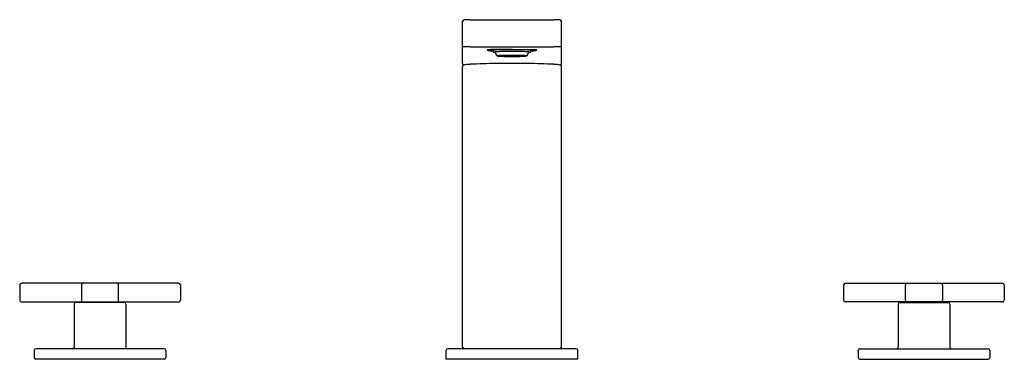
# Model space of a CAD drawing. Units: inches. Extents: x 3514.6 to 3533.4, y 208.9 to 215.4.
import ezdxf

# ---------------------------------------------------------------- set-up
doc = ezdxf.new("R2010")
doc.units = ezdxf.units.IN
doc.header["$LTSCALE"] = 0.64311
doc.header["$MEASUREMENT"] = 0
doc.layers.get('0').update_dxf_attribs({"color": 255, "linetype": 'CONTINUOUS'})
doc.layers.get('Defpoints').update_dxf_attribs({"linetype": 'CONTINUOUS'})
doc.styles.get("Standard").update_dxf_attribs({"font": 'txt', "width": 0.8})

msp = doc.modelspace()

# ---------------------------------------------------------------- linework, layer by layer
for p, q in [((3523.06, 214.563), (3523.06, 215.365)), ((3523.21, 215.401), (3524.8, 215.401)), ((3524.95, 214.563), (3524.95, 215.365)), ((3523.21, 214.883), (3524.8, 214.883)), ((3523.572, 214.827), (3523.572, 214.812)), ((3523.723, 214.833), (3523.593, 214.828)), ((3524.005, 214.836), (3523.723, 214.833)), ((3524.005, 214.836), (3524.287, 214.833)), ((3524.287, 214.833), (3524.417, 214.828)), ((3524.438, 214.827), (3524.438, 214.812)), ((3523.723, 214.708), (3524.005, 214.708)), ((3523.754, 214.71), (3523.809, 214.71)), ((3523.754, 214.706), (3523.809, 214.706)), ((3523.873, 214.7), (3523.757, 214.703)), ((3523.78, 214.712), (3523.76, 214.711)), ((3523.76, 214.711), (3523.813, 214.71)), ((3523.76, 214.705), (3523.813, 214.706)), ((3523.78, 214.703), (3523.76, 214.705)), ((3523.873, 214.716), (3523.766, 214.713)), ((3523.829, 214.711), (3523.78, 214.712)), ((3523.829, 214.704), (3523.78, 214.703)), ((3523.817, 214.714), (3523.784, 214.713)), ((3523.784, 214.713), (3523.833, 214.712)), ((3523.784, 214.703), (3523.833, 214.704)), ((3523.817, 214.702), (3523.784, 214.703)), ((3523.931, 214.699), (3523.797, 214.701)), ((3523.931, 214.717), (3523.799, 214.715)), ((3523.873, 214.708), (3523.81, 214.708)), ((3523.873, 214.708), (3523.81, 214.708)), ((3523.813, 214.71), (3523.829, 214.711)), ((3523.813, 214.706), (3523.829, 214.704)), ((3523.817, 214.715), (3523.869, 214.713)), ((3523.906, 214.711), (3523.817, 214.714)), ((3523.906, 214.705), (3523.817, 214.702)), ((3523.817, 214.701), (3523.869, 214.703)), ((3523.828, 214.711), (3523.857, 214.713)), ((3523.828, 214.704), (3523.857, 214.703)), ((3523.834, 214.711), (3523.887, 214.71)), ((3523.834, 214.704), (3523.887, 214.705)), ((3523.856, 214.713), (3523.908, 214.714)), ((3523.856, 214.703), (3523.908, 214.702)), ((3523.867, 214.708), (3523.936, 214.708)), ((3523.867, 214.708), (3523.936, 214.708)), ((3523.87, 214.716), (3523.908, 214.715)), ((3523.908, 214.714), (3523.872, 214.716)), ((3523.908, 214.702), (3523.872, 214.7)), ((3523.872, 214.699), (3523.908, 214.701)), ((3523.908, 214.715), (3523.945, 214.715)), ((3523.908, 214.701), (3523.945, 214.701)), ((3523.911, 214.714), (3524.005, 214.715)), ((3523.911, 214.714), (3523.939, 214.712)), ((3523.911, 214.702), (3523.939, 214.703)), ((3523.911, 214.702), (3524.005, 214.701)), ((3523.945, 214.715), (3523.931, 214.717)), ((3523.945, 214.701), (3523.931, 214.699)), ((3523.967, 214.71), (3523.936, 214.712)), ((3523.967, 214.706), (3523.936, 214.704)), ((3523.939, 214.712), (3524.005, 214.713)), ((3523.939, 214.703), (3524.005, 214.703)), ((3524.005, 214.713), (3523.942, 214.712)), ((3523.942, 214.712), (3523.974, 214.71)), ((3523.97, 214.71), (3523.942, 214.708)), ((3523.97, 214.706), (3523.942, 214.708)), ((3523.942, 214.708), (3523.978, 214.708)), ((3523.942, 214.708), (3523.978, 214.708)), ((3523.942, 214.704), (3523.974, 214.706)), ((3524.005, 214.703), (3523.942, 214.704)), ((3523.946, 214.717), (3523.961, 214.715)), ((3523.946, 214.699), (3523.961, 214.701)), ((3524.005, 214.71), (3523.957, 214.71)), ((3524.005, 214.705), (3523.957, 214.706)), ((3523.961, 214.715), (3523.961, 214.715)), ((3523.961, 214.715), (3524.005, 214.715)), ((3523.961, 214.701), (3523.961, 214.701)), ((3523.961, 214.701), (3524.005, 214.701)), ((3523.966, 214.71), (3524.005, 214.71)), ((3523.966, 214.706), (3524.005, 214.705)), ((3523.988, 214.709), (3523.97, 214.71)), ((3523.988, 214.707), (3523.97, 214.706)), ((3523.977, 214.71), (3524.005, 214.708)), ((3523.977, 214.706), (3524.005, 214.707)), ((3523.978, 214.708), (3523.988, 214.709)), ((3523.978, 214.708), (3523.988, 214.707)), ((3523.995, 214.709), (3524.005, 214.709)), ((3523.995, 214.707), (3524.005, 214.707)), ((3524.001, 214.715), (3524.001, 214.717)), ((3524.001, 214.713), (3524.001, 214.715)), ((3524.001, 214.703), (3524.001, 214.701)), ((3524.001, 214.701), (3524.001, 214.699)), ((3524.049, 214.715), (3524.005, 214.715)), ((3524.099, 214.714), (3524.005, 214.715)), ((3524.07, 214.712), (3524.005, 214.713)), ((3524.005, 214.713), (3524.067, 214.712)), ((3524.044, 214.71), (3524.005, 214.71)), ((3524.005, 214.71), (3524.052, 214.71)), ((3524.033, 214.71), (3524.005, 214.708)), ((3524.015, 214.709), (3524.005, 214.709)), ((3524.287, 214.708), (3524.005, 214.708)), ((3524.033, 214.706), (3524.005, 214.707)), ((3524.015, 214.707), (3524.005, 214.707)), ((3524.044, 214.706), (3524.005, 214.705)), ((3524.005, 214.705), (3524.052, 214.706)), ((3524.005, 214.703), (3524.067, 214.704)), ((3524.07, 214.703), (3524.005, 214.703)), ((3524.099, 214.702), (3524.005, 214.701)), ((3524.049, 214.701), (3524.005, 214.701)), ((3524.009, 214.715), (3524.009, 214.717)), ((3524.009, 214.713), (3524.009, 214.715)), ((3524.009, 214.703), (3524.009, 214.701)), ((3524.009, 214.701), (3524.009, 214.699)), ((3524.022, 214.709), (3524.04, 214.71)), ((3524.032, 214.708), (3524.022, 214.709)), ((3524.032, 214.708), (3524.022, 214.707)), ((3524.022, 214.707), (3524.04, 214.706)), ((3524.068, 214.708), (3524.032, 214.708)), ((3524.068, 214.708), (3524.032, 214.708)), ((3524.067, 214.712), (3524.035, 214.71)), ((3524.067, 214.704), (3524.035, 214.706)), ((3524.04, 214.71), (3524.068, 214.708)), ((3524.04, 214.706), (3524.068, 214.708)), ((3524.043, 214.71), (3524.074, 214.712)), ((3524.043, 214.706), (3524.074, 214.704)), ((3524.064, 214.717), (3524.049, 214.715)), ((3524.049, 214.715), (3524.049, 214.715)), ((3524.064, 214.699), (3524.049, 214.701)), ((3524.049, 214.701), (3524.049, 214.701)), ((3524.064, 214.715), (3524.079, 214.717)), ((3524.101, 214.715), (3524.064, 214.715)), ((3524.101, 214.701), (3524.064, 214.701)), ((3524.064, 214.701), (3524.079, 214.699)), ((3524.099, 214.714), (3524.07, 214.712)), ((3524.099, 214.702), (3524.07, 214.703)), ((3524.143, 214.708), (3524.074, 214.708)), ((3524.143, 214.708), (3524.074, 214.708)), ((3524.079, 214.717), (3524.21, 214.715)), ((3524.079, 214.699), (3524.226, 214.701)), ((3524.14, 214.716), (3524.101, 214.715)), ((3524.141, 214.699), (3524.101, 214.701)), ((3524.102, 214.714), (3524.138, 214.716)), ((3524.154, 214.713), (3524.102, 214.714)), ((3524.154, 214.703), (3524.102, 214.702)), ((3524.102, 214.702), (3524.138, 214.7)), ((3524.104, 214.711), (3524.193, 214.714)), ((3524.104, 214.705), (3524.193, 214.702)), ((3524.176, 214.711), (3524.123, 214.71)), ((3524.176, 214.704), (3524.123, 214.705)), ((3524.137, 214.716), (3524.244, 214.713)), ((3524.137, 214.708), (3524.2, 214.708)), ((3524.137, 214.708), (3524.2, 214.708)), ((3524.137, 214.7), (3524.253, 214.703)), ((3524.193, 214.715), (3524.141, 214.713)), ((3524.193, 214.701), (3524.141, 214.703)), ((3524.182, 214.711), (3524.152, 214.713)), ((3524.182, 214.704), (3524.152, 214.703)), ((3524.225, 214.713), (3524.177, 214.712)), ((3524.225, 214.703), (3524.177, 214.704)), ((3524.181, 214.711), (3524.229, 214.712)), ((3524.197, 214.71), (3524.181, 214.711)), ((3524.197, 214.706), (3524.181, 214.704)), ((3524.181, 214.704), (3524.229, 214.703)), ((3524.193, 214.714), (3524.225, 214.713)), ((3524.193, 214.702), (3524.225, 214.703)), ((3524.25, 214.711), (3524.197, 214.71)), ((3524.25, 214.705), (3524.197, 214.706)), ((3524.256, 214.71), (3524.201, 214.71)), ((3524.256, 214.706), (3524.201, 214.706)), ((3524.229, 214.712), (3524.25, 214.711)), ((3524.229, 214.703), (3524.25, 214.705)), ((3523.06, 209.136), (3523.06, 214.5)), ((3524.95, 209.136), (3524.95, 214.5)), ((3514.595, 210.325), (3514.595, 210.034)), ((3517.635, 210.357), (3514.627, 210.357)), ((3515.777, 210.325), (3515.777, 210.034)), ((3516.485, 210.032), (3516.485, 210.327)), ((3517.666, 210.325), (3517.666, 210.034)), ((3530.343, 210.325), (3530.343, 210.034)), ((3530.375, 210.357), (3533.383, 210.357)), ((3531.525, 210.032), (3531.525, 210.327)), ((3532.233, 210.325), (3532.233, 210.034)), ((3533.414, 210.325), (3533.414, 210.034)), ((3514.627, 210.002), (3517.635, 210.002)), ((3515.639, 209.959), (3515.639, 209.136)), ((3516.593, 209.99), (3515.669, 209.99)), ((3515.746, 210.002), (3515.746, 209.99)), ((3516.516, 210.002), (3516.516, 209.99)), ((3516.623, 209.959), (3516.623, 209.136)), ((3533.383, 210.002), (3530.375, 210.002)), ((3531.387, 209.959), (3531.387, 209.136)), ((3531.417, 209.99), (3532.341, 209.99)), ((3531.494, 210.002), (3531.494, 209.99)), ((3532.264, 210.002), (3532.264, 209.99)), ((3532.371, 209.959), (3532.371, 209.136)), ((3517.359, 209.105), (3514.902, 209.105)), ((3525.233, 209.105), (3522.777, 209.105)), ((3530.651, 209.105), (3533.107, 209.105)), ((3514.871, 209.073), (3514.871, 208.939)), ((3517.359, 208.908), (3514.902, 208.908)), ((3517.391, 209.073), (3517.391, 208.939)), ((3522.745, 208.908), (3522.745, 209.073)), ((3525.265, 208.908), (3522.745, 208.908)), ((3525.265, 208.908), (3525.265, 209.073)), ((3530.619, 209.073), (3530.619, 208.939)), ((3530.651, 208.908), (3533.107, 208.908)), ((3533.139, 209.073), (3533.139, 208.939))]:
    msp.add_line(p, q)
for centre, radius, start, end in [((3523.097, 215.362), 0.0368, 100.5962, 174.9055), ((3523.26, 211.673), 3.728, 90.772, 92.613), ((3524.75, 211.673), 3.728, 87.387, 89.228), ((3524.915, 215.363), 0.0346, 2.3547, 82.1436), ((3523.08, 214.799), 0.0812, 91.1173, 104.3463), ((3523.196, 212.359), 2.523, 89.6933, 92.6701), ((3523.598, 214.539), 0.289, 90.9381, 103.8337), ((3523.533, 214.824), 0.00655, 220.9178, 264.2802), ((3523.59, 215.128), 0.316, 259.5673, 266.6775), ((3523.579, 214.804), 0.0105, 92.9623, 131.1867), ((3523.638, 215.071), 0.268, 255.7631, 270.7267), ((3523.659, 214.227), 0.593, 93.1408, 97.8523), ((3523.994, 206.896), 7.931, 89.9234, 92.6565), ((3523.641, 214.81), 0.00412, 93.3405, 146.9437), ((3524.182, 215.012), 0.58, 200.2057, 203.5386), ((3523.779, 213.638), 1.184, 90.7194, 96.6912), ((3523.72, 214.441), 0.346, 91.5474, 101.5495), ((3523.716, 215.087), 0.313, 257.9783, 264.1261), ((3523.749, 214.45), 0.337, 90.7716, 101.4289), ((3523.883, 214.846), 0.212, 198.1313, 220.8521), ((3523.98, 208.247), 6.546, 89.7785, 92.3556), ((3523.986, 208.501), 6.291, 89.828, 92.2022), ((3523.994, 206.417), 8.407, 89.9271, 91.5673), ((3524.015, 206.896), 7.931, 87.3435, 90.0766), ((3524.016, 206.417), 8.407, 88.4327, 90.0729), ((3524.03, 208.247), 6.546, 87.6444, 90.2215), ((3524.024, 208.501), 6.291, 87.7978, 90.172), ((3524.231, 213.638), 1.184, 83.3088, 89.2806), ((3524.261, 214.45), 0.337, 78.5711, 89.2284), ((3524.126, 214.846), 0.212, 319.1479, 341.8687), ((3524.29, 214.441), 0.346, 78.4505, 88.4526), ((3524.294, 215.087), 0.313, 275.8739, 282.0217), ((3523.827, 215.012), 0.58, 336.4614, 339.7943), ((3524.368, 214.81), 0.00412, 33.0563, 86.6595), ((3524.372, 215.071), 0.268, 269.2733, 284.2369), ((3524.351, 214.227), 0.593, 82.1477, 86.8592), ((3524.412, 214.539), 0.289, 76.1663, 89.0619), ((3524.431, 214.804), 0.0105, 48.8133, 87.0377), ((3524.42, 215.128), 0.316, 273.3225, 280.4327), ((3524.476, 214.824), 0.00655, 275.7198, 319.0822), ((3524.814, 212.359), 2.523, 87.3299, 90.3067), ((3524.93, 214.799), 0.0812, 75.6537, 88.8827), ((3523.094, 214.563), 0.0343, 180.8277, 249.1574), ((3523.126, 214.412), 0.127, 96.028, 110.3319), ((3523.276, 213.228), 1.32, 93.1635, 97.1133), ((3523.814, 202.316), 12.246, 90.5499, 92.8569), ((3524.002, 189.671), 24.893, 89.9934, 90.7038), ((3523.733, 214.687), 0.0227, 103.1698, 115.1914), ((3523.797, 215.105), 0.404, 259.4885, 270.0369), ((3523.831, 213.785), 0.93, 91.9823, 96.4081), ((3523.754, 214.697), 0.0133, 92.1987, 123.4878), ((3523.754, 214.719), 0.0133, 236.5122, 267.8013), ((3524.088, 226.949), 12.252, 268.6374, 269.6089), ((3523.812, 214.694), 0.0163, 100.9403, 118.5411), ((3523.812, 214.722), 0.0163, 241.4589, 259.0597), ((3523.997, 208.241), 6.477, 89.9292, 91.6661), ((3523.832, 214.631), 0.08, 88.6691, 106.1725), ((3523.832, 214.784), 0.08, 253.8275, 271.3309), ((3523.884, 214.644), 0.0662, 84.3212, 104.6361), ((3523.884, 214.772), 0.0662, 255.3639, 275.6788), ((3523.935, 214.201), 0.511, 89.9464, 97.2214), ((3523.935, 215.215), 0.511, 262.7786, 270.0536), ((3523.968, 214.442), 0.268, 90.1414, 96.777), ((3523.968, 214.974), 0.268, 263.223, 269.8586), ((3524.004, 207.569), 7.148, 89.9951, 90.4688), ((3524.004, 221.847), 7.148, 269.5312, 270.0049), ((3524.013, 208.241), 6.477, 88.3339, 90.0708), ((3524.005, 207.569), 7.148, 89.5312, 90.0049), ((3523.976, 223.348), 8.651, 270.1889, 271.5649), ((3524.005, 221.847), 7.148, 269.9951, 270.4688), ((3524.008, 189.671), 24.893, 89.2962, 90.0066), ((3524.042, 214.442), 0.268, 83.223, 89.8586), ((3524.042, 214.974), 0.268, 270.1414, 276.777), ((3524.075, 214.201), 0.511, 82.7786, 90.0536), ((3524.075, 215.215), 0.511, 269.9464, 277.2214), ((3524.126, 214.644), 0.0662, 75.3639, 95.6788), ((3524.126, 214.772), 0.0662, 264.3212, 284.6361), ((3524.177, 214.631), 0.08, 73.8275, 91.3309), ((3524.177, 214.784), 0.08, 268.6691, 286.1725), ((3524.178, 213.785), 0.93, 83.592, 89.3994), ((3524.198, 214.694), 0.0163, 61.4589, 79.0597), ((3524.198, 214.722), 0.0163, 280.9403, 298.5411), ((3524.212, 215.115), 0.414, 271.9172, 280.423), ((3524.255, 214.697), 0.0133, 56.5122, 87.8013), ((3524.255, 214.719), 0.0133, 272.1987, 303.4878), ((3524.277, 214.687), 0.0227, 64.8086, 76.8302), ((3524.196, 202.316), 12.246, 87.1431, 89.4501), ((3524.733, 213.228), 1.32, 82.8867, 86.8365), ((3524.884, 214.412), 0.127, 69.6681, 83.972), ((3524.915, 214.563), 0.0343, 290.8426, 359.1723), ((3523.093, 214.5), 0.0329, 146.0678, 180), ((3523.095, 214.498), 0.0354, 111.3224, 145.9228), ((3524.915, 214.498), 0.0354, 34.0772, 68.6776), ((3524.917, 214.5), 0.0329, 360, 33.9322), ((3514.627, 210.325), 0.0315, 90, 180), ((3515.808, 210.325), 0.0315, 90, 180), ((3516.455, 210.327), 0.03, 0, 90), ((3517.635, 210.325), 0.0315, 0, 90), ((3530.375, 210.325), 0.0315, 90, 180), ((3531.555, 210.327), 0.03, 90, 180), ((3532.202, 210.325), 0.0315, 0, 90), ((3533.383, 210.325), 0.0315, 360, 90), ((3514.627, 210.034), 0.0315, 180, 270), ((3515.808, 210.034), 0.0315, 180, 270), ((3516.455, 210.032), 0.0298, 269.6309, 0.3691), ((3517.635, 210.034), 0.0315, 270, 0), ((3530.375, 210.034), 0.0315, 180, 270), ((3531.554, 210.032), 0.0298, 179.6309, 270.3691), ((3532.202, 210.034), 0.0315, 270, 0), ((3533.383, 210.034), 0.0315, 270, 0), ((3515.67, 209.959), 0.0315, 93.0237, 180), ((3516.592, 209.959), 0.0314, 359.7992, 87.1771), ((3531.418, 209.959), 0.0314, 92.8229, 180.2008), ((3532.339, 209.959), 0.0315, 360, 86.9763), ((3514.902, 209.073), 0.0315, 90, 180), ((3515.607, 209.136), 0.0315, 270, 0), ((3516.654, 209.136), 0.0315, 179.9606, 270.0394), ((3517.359, 209.073), 0.0315, 360, 90), ((3522.777, 209.073), 0.0315, 90, 180), ((3523.091, 209.136), 0.0315, 180, 270), ((3524.918, 209.136), 0.0315, 270, 0), ((3525.233, 209.073), 0.0315, 0, 90), ((3530.651, 209.073), 0.0315, 90, 180), ((3531.355, 209.136), 0.0315, 269.9606, 0.0394), ((3532.402, 209.136), 0.0315, 180, 270), ((3533.107, 209.073), 0.0315, 360, 90), ((3514.902, 208.939), 0.0315, 180, 270), ((3517.359, 208.939), 0.0315, 270, 0), ((3530.651, 208.939), 0.0315, 180, 270), ((3533.107, 208.939), 0.0315, 270, 0)]:
    msp.add_arc(centre, radius, start, end)

# ---------------------------------------------------------------- texts
at = {"layer": 'Defpoints'}
for tag, p, s in [('MODELNUMBER', (3523.994, 208.906), 'K-73081T-3E'), ('TRADENAME', (3523.994, 208.904), 'COMPOSED'), ('PRODUCT', (3523.994, 208.903), 'BATHROOM SINK FAUCET')]:
    msp.add_attdef(tag, p, s, height=0.001, dxfattribs=at)

doc.saveas('drawing.dxf')
